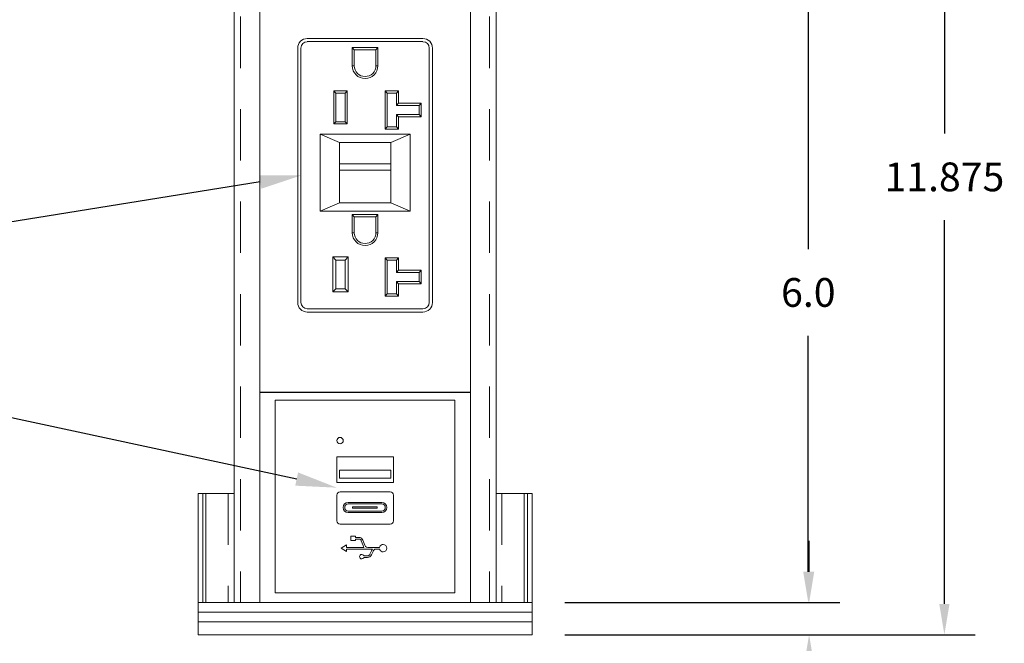
# Model space of a CAD drawing. Units: inches. Extents: x 0.1 to 10.9, y 0.1 to 8.5.
# Drawn here: x 2.5 to 4.9, y 2 to 3.5 of the extents above; entities that cross this region are included whole.
import ezdxf
from ezdxf import colors
from ezdxf.entities.mleader import LeaderData, LeaderLine
from ezdxf.math import Vec2, Vec3

# ---------------------------------------------------------------- set-up
doc = ezdxf.new("R2010")
doc.units = ezdxf.units.IN
doc.header["$MEASUREMENT"] = 0
doc.linetypes.add('HIDDEN2', pattern=[0.1875, 0.125, -0.0625])
for name, color, linetype in [('Callouts', 5, 'Continuous'), ('Dimensions', 1, 'Continuous'), ('Drawing', 7, 'Continuous')]:
    doc.layers.add(name, color=color, linetype=linetype)
doc.styles.get("Standard").update_dxf_attribs({"font": 'Arial Regular.ttf'})
doc.dimstyles.new('LEW 1', dxfattribs={"dimtxt": 0.07, "dimasz": 0.075, "dimexe": 0.075, "dimexo": 0.2, "dimgap": 0.07, "dimtad": 0, "dimtih": 1, "dimtoh": 1, "dimzin": 12, "dimdsep": 46, "dimtxsty": 'Standard', "dimcen": 0.09, "dimadec": 0, "dimazin": 0, "dimtfac": 1, "dimtofl": 0, "dimtmove": 0, "dimatfit": 3, "dimfxl": 1, "dimtolj": 1, "dimtzin": 12, "dimarcsym": 0})

# ---------------------------------------------------------------- blocks, each defined once
blk = doc.blocks.new('*D7')
at = {"layer": 'Defpoints', "color": 0, "transparency": 16777216}
for p in [(2.9553, 2.03), (3.7678, 2.03), (2.9553, 1.4029)]:
    blk.add_point(p, dxfattribs=at)
at = {"layer": 'Dimensions', "color": 0, "lineweight": -2, "transparency": 16777216}
for p, q in [((2.9553, 1.95), (2.9553, 1.3279)), ((3.7678, 1.95), (3.7678, 1.3279)), ((3.0303, 1.4029), (3.1875, 1.4029)), ((3.6928, 1.4029), (3.508, 1.4029))]:
    blk.add_line(p, q, dxfattribs=at)
at = {"layer": 'Dimensions', "color": 0, "transparency": 16777216}
for points in [[(3.0303, 1.4154), (3.0303, 1.3904), (2.9553, 1.4029)], [(3.6928, 1.4154), (3.6928, 1.3904), (3.7678, 1.4029)]]:
    blk.add_solid(points, dxfattribs=at)
at = {"layer": 'Dimensions', "color": 0, "transparency": 16777216, "insert": (3.3477, 1.4029), "char_height": 0.07, "attachment_point": 5}
blk.add_mtext('\\A1;3.25', dxfattribs=at)
blk = doc.blocks.new('*D14')
at = {"layer": 'Defpoints', "color": 0, "transparency": 16777216}
for p in [(3.6803, 5.0182), (4.7712, 5.0182), (3.9303, 2.03)]:
    blk.add_point(p, dxfattribs=at)
at = {"layer": 'Dimensions', "color": 0, "lineweight": -2, "transparency": 16777216}
for p, q in [((3.7603, 5.0182), (4.8462, 5.0182)), ((4.7712, 4.9432), (4.7712, 3.2493)), ((4.7712, 2.105), (4.7712, 3.0384)), ((4.0103, 2.03), (4.8462, 2.03))]:
    blk.add_line(p, q, dxfattribs=at)
at = {"layer": 'Dimensions', "color": 0, "transparency": 16777216}
for points in [[(4.7587, 4.9432), (4.7837, 4.9432), (4.7712, 5.0182)], [(4.7587, 2.105), (4.7837, 2.105), (4.7712, 2.03)]]:
    blk.add_solid(points, dxfattribs=at)
at = {"layer": 'Dimensions', "color": 0, "transparency": 16777216, "insert": (4.7712, 3.1439), "char_height": 0.07, "attachment_point": 5}
blk.add_mtext('\\A1;11.875', dxfattribs=at)
blk = doc.blocks.new('*D15')
at = {"layer": 'Defpoints', "color": 0, "transparency": 16777216}
for p in [(3.9787, 3.6238), (4.4401, 3.6238), (3.7678, 2.1081)]:
    blk.add_point(p, dxfattribs=at)
at = {"layer": 'Dimensions', "color": 0, "lineweight": -2, "transparency": 16777216}
for p, q in [((4.0587, 3.6238), (4.5151, 3.6238)), ((4.4401, 3.5488), (4.4401, 2.9683)), ((4.4401, 2.1831), (4.4401, 2.7573)), ((3.8478, 2.1081), (4.5151, 2.1081))]:
    blk.add_line(p, q, dxfattribs=at)
at = {"layer": 'Dimensions', "color": 0, "transparency": 16777216}
for points in [[(4.4276, 3.5488), (4.4526, 3.5488), (4.4401, 3.6238)], [(4.4276, 2.1831), (4.4526, 2.1831), (4.4401, 2.1081)]]:
    blk.add_solid(points, dxfattribs=at)
at = {"layer": 'Dimensions', "color": 0, "transparency": 16777216, "insert": (4.4401, 2.8628), "char_height": 0.07, "attachment_point": 5}
blk.add_mtext('\\A1;6.0', dxfattribs=at)
blk = doc.blocks.new('*D16')
at = {"layer": 'Defpoints', "color": 0, "transparency": 16777216}
for p in [(3.7678, 2.1081), (4.442, 2.1081), (3.7678, 2.03)]:
    blk.add_point(p, dxfattribs=at)
at = {"layer": 'Dimensions', "color": 0, "lineweight": -2, "transparency": 16777216}
for p, q in [((4.442, 2.1831), (4.442, 2.2581)), ((3.8478, 2.1081), (4.517, 2.1081)), ((3.8478, 2.03), (4.517, 2.03)), ((4.442, 1.955), (4.442, 1.88)), ((4.442, 1.88), (4.367, 1.88))]:
    blk.add_line(p, q, dxfattribs=at)
at = {"layer": 'Dimensions', "color": 0, "transparency": 16777216}
for points in [[(4.4295, 2.1831), (4.4545, 2.1831), (4.442, 2.1081)], [(4.4295, 1.955), (4.4545, 1.955), (4.442, 2.03)]]:
    blk.add_solid(points, dxfattribs=at)
at = {"layer": 'Dimensions', "color": 0, "transparency": 16777216, "insert": (4.1815, 1.88), "char_height": 0.07, "attachment_point": 5}
blk.add_mtext('\\A1;.3125', dxfattribs=at)

msp = doc.modelspace()

# ---------------------------------------------------------------- linework, layer by layer
msp.add_line((3.6178, 2.6191), (3.1053, 2.6191))
at = {"layer": 'Drawing', "linetype": 'HIDDEN2', "lineweight": 18, "extrusion": (-1.22465e-16, -1, 0)}
for p, q in [((3.0587, 4.6588), (3.0587, 2.1081)), ((3.6644, 4.6588), (3.6644, 2.1081)), ((3.0286, 2.3738), (3.0286, 2.1081)), ((3.6945, 2.3738), (3.6945, 2.1081))]:
    msp.add_line(p, q, dxfattribs=at)
at = {"layer": 'Drawing', "linetype": 'Continuous', "lineweight": 18, "extrusion": (-1.22465e-16, -1, 0)}
for p, q in [((3.0428, 3.6082), (3.0428, 2.1081)), ((3.1053, 3.6082), (3.1053, 2.1081)), ((3.6178, 3.6082), (3.6178, 2.1081)), ((3.6803, 3.6082), (3.6803, 2.1081)), ((3.2209, 3.4807), (3.5022, 3.4807)), ((3.1975, 2.8385), (3.1975, 3.4572)), ((3.2053, 2.8385), (3.2053, 3.4572)), ((3.2209, 3.4729), (3.5022, 3.4729)), ((3.3303, 3.4584), (3.3353, 3.4534)), ((3.3928, 3.4584), (3.3303, 3.4584)), ((3.3303, 3.4584), (3.3303, 3.4144)), ((3.3353, 3.4144), (3.3353, 3.4534)), ((3.3353, 3.4534), (3.3878, 3.4534)), ((3.3928, 3.4584), (3.3878, 3.4534)), ((3.3878, 3.4534), (3.3878, 3.4144)), ((3.3928, 3.4144), (3.3928, 3.4584)), ((3.5178, 3.4572), (3.5178, 2.8385)), ((3.5256, 3.4572), (3.5256, 2.8385)), ((3.3353, 3.4144), (3.3303, 3.4144)), ((3.3878, 3.4144), (3.3928, 3.4144)), ((3.2853, 3.3529), (3.2903, 3.3479)), ((3.3178, 3.3529), (3.2853, 3.3529)), ((3.2853, 3.3529), (3.2853, 3.2729)), ((3.2903, 3.2779), (3.2903, 3.3479)), ((3.2903, 3.3479), (3.3128, 3.3479)), ((3.3178, 3.3529), (3.3128, 3.3479)), ((3.3128, 3.3479), (3.3128, 3.2779)), ((3.3178, 3.2729), (3.3178, 3.3529)), ((3.4103, 3.3529), (3.4153, 3.3479)), ((3.4103, 3.3529), (3.4103, 3.2604)), ((3.4428, 3.3529), (3.4103, 3.3529)), ((3.4153, 3.2654), (3.4153, 3.3479)), ((3.4153, 3.3479), (3.4378, 3.3479)), ((3.4378, 3.3479), (3.4428, 3.3529)), ((3.4378, 3.3479), (3.4378, 3.3179)), ((3.4428, 3.3229), (3.4428, 3.3529)), ((3.4428, 3.3229), (3.4378, 3.3179)), ((3.4378, 3.3179), (3.4928, 3.3179)), ((3.4978, 3.3229), (3.4428, 3.3229)), ((3.4978, 3.3229), (3.4928, 3.3179)), ((3.4928, 3.3179), (3.4928, 3.2954)), ((3.4978, 3.2904), (3.4978, 3.3229)), ((3.4378, 3.2954), (3.4378, 3.2654)), ((3.4428, 3.2904), (3.4378, 3.2954)), ((3.4928, 3.2954), (3.4378, 3.2954)), ((3.4428, 3.2604), (3.4428, 3.2904)), ((3.4428, 3.2904), (3.4978, 3.2904)), ((3.4978, 3.2904), (3.4928, 3.2954)), ((3.2853, 3.2729), (3.2903, 3.2779)), ((3.2853, 3.2729), (3.3178, 3.2729)), ((3.3128, 3.2779), (3.2903, 3.2779)), ((3.3128, 3.2779), (3.3178, 3.2729)), ((3.4103, 3.2604), (3.4153, 3.2654)), ((3.4103, 3.2604), (3.4428, 3.2604)), ((3.4378, 3.2654), (3.4153, 3.2654)), ((3.4428, 3.2604), (3.4378, 3.2654)), ((3.2522, 3.2479), (3.299, 3.2279)), ((3.2522, 3.0604), (3.2522, 3.2479)), ((3.2522, 3.2479), (3.4709, 3.2479)), ((3.4709, 3.2479), (3.424, 3.2279)), ((3.4709, 3.2479), (3.4709, 3.0604)), ((3.299, 3.1754), (3.299, 3.2279)), ((3.299, 3.2279), (3.424, 3.2279)), ((3.424, 3.2279), (3.424, 3.1754)), ((3.424, 3.1754), (3.299, 3.1754)), ((3.299, 3.1754), (3.299, 3.1604)), ((3.424, 3.1754), (3.424, 3.1604)), ((3.299, 3.0804), (3.299, 3.1604)), ((3.299, 3.1604), (3.424, 3.1604)), ((3.424, 3.1604), (3.424, 3.0804)), ((3.299, 3.0804), (3.2522, 3.0604)), ((3.424, 3.0804), (3.299, 3.0804)), ((3.4709, 3.0604), (3.424, 3.0804)), ((3.2522, 3.0604), (3.4709, 3.0604)), ((3.3303, 3.0521), (3.3353, 3.0471)), ((3.3928, 3.0521), (3.3303, 3.0521)), ((3.3303, 3.0521), (3.3303, 3.0081)), ((3.3353, 3.0081), (3.3353, 3.0471)), ((3.3353, 3.0471), (3.3878, 3.0471)), ((3.3928, 3.0521), (3.3878, 3.0471)), ((3.3878, 3.0471), (3.3878, 3.0081)), ((3.3928, 3.0081), (3.3928, 3.0521)), ((3.3303, 3.0081), (3.3353, 3.0081)), ((3.3878, 3.0081), (3.3928, 3.0081)), ((3.2828, 2.9491), (3.2828, 2.8641)), ((3.2828, 2.9491), (3.2903, 2.9416)), ((3.3203, 2.9491), (3.2828, 2.9491)), ((3.3203, 2.9491), (3.3128, 2.9416)), ((3.3203, 2.8641), (3.3203, 2.9491)), ((3.2903, 2.8716), (3.2903, 2.9416)), ((3.2903, 2.9416), (3.3128, 2.9416)), ((3.3128, 2.9416), (3.3128, 2.8716)), ((3.4103, 2.9466), (3.4153, 2.9416)), ((3.4103, 2.9466), (3.4103, 2.8541)), ((3.4428, 2.9466), (3.4103, 2.9466)), ((3.4153, 2.8591), (3.4153, 2.9416)), ((3.4153, 2.9416), (3.4378, 2.9416)), ((3.4378, 2.9416), (3.4428, 2.9466)), ((3.4378, 2.9416), (3.4378, 2.9116)), ((3.4428, 2.9166), (3.4428, 2.9466)), ((3.4428, 2.9166), (3.4378, 2.9116)), ((3.4378, 2.9116), (3.4928, 2.9116)), ((3.4978, 2.9166), (3.4428, 2.9166)), ((3.4978, 2.9166), (3.4928, 2.9116)), ((3.4928, 2.9116), (3.4928, 2.8891)), ((3.4978, 2.8841), (3.4978, 2.9166)), ((3.4378, 2.8891), (3.4378, 2.8591)), ((3.4428, 2.8841), (3.4378, 2.8891)), ((3.4928, 2.8891), (3.4378, 2.8891)), ((3.4428, 2.8541), (3.4428, 2.8841)), ((3.4428, 2.8841), (3.4978, 2.8841)), ((3.4978, 2.8841), (3.4928, 2.8891)), ((3.2828, 2.8641), (3.2903, 2.8716)), ((3.2828, 2.8641), (3.3203, 2.8641)), ((3.3128, 2.8716), (3.2903, 2.8716)), ((3.3128, 2.8716), (3.3203, 2.8641)), ((3.4103, 2.8541), (3.4153, 2.8591)), ((3.4103, 2.8541), (3.4428, 2.8541)), ((3.4378, 2.8591), (3.4153, 2.8591)), ((3.4428, 2.8541), (3.4378, 2.8591)), ((3.5022, 2.8229), (3.2209, 2.8229)), ((3.5022, 2.815), (3.2209, 2.815)), ((3.1428, 2.1316), (3.1428, 2.6003)), ((3.1428, 2.6003), (3.5803, 2.6003)), ((3.1428, 2.6003), (3.5803, 2.6003)), ((3.1428, 2.1316), (3.1428, 2.6003)), ((3.5803, 2.6003), (3.5803, 2.1316)), ((3.5803, 2.6003), (3.5803, 2.1316)), ((3.2928, 2.4007), (3.2928, 2.4632)), ((3.2928, 2.4632), (3.4303, 2.4632)), ((3.4303, 2.4632), (3.4303, 2.4007)), ((3.299, 2.4307), (3.424, 2.4307)), ((3.299, 2.4107), (3.299, 2.4307)), ((3.424, 2.4307), (3.424, 2.4107)), ((3.4303, 2.4007), (3.2928, 2.4007)), ((3.424, 2.4107), (3.299, 2.4107)), ((2.9667, 2.3738), (2.9553, 2.3738)), ((2.9553, 2.3738), (2.9553, 2.1081)), ((2.9743, 2.3738), (2.9667, 2.3738)), ((2.9667, 2.3738), (2.9667, 2.1081)), ((3.0428, 2.3738), (2.9743, 2.3738)), ((2.9743, 2.3738), (2.9743, 2.1081)), ((3.3006, 2.3773), (3.4225, 2.3773)), ((3.7488, 2.3738), (3.6803, 2.3738)), ((3.7564, 2.3738), (3.7488, 2.3738)), ((3.7488, 2.3738), (3.7488, 2.1081)), ((3.7678, 2.3738), (3.7564, 2.3738)), ((3.7564, 2.3738), (3.7564, 2.1081)), ((3.7678, 2.3738), (3.7678, 2.1081)), ((3.2928, 2.3069), (3.2928, 2.3695)), ((3.3206, 2.3521), (3.4019, 2.3521)), ((3.4019, 2.3484), (3.3206, 2.3484)), ((3.4303, 2.3695), (3.4303, 2.3069)), ((3.3206, 2.3309), (3.4019, 2.3309)), ((3.4019, 2.3271), (3.3206, 2.3271)), ((3.3312, 2.3377), (3.3312, 2.3415)), ((3.3312, 2.3415), (3.3912, 2.3415)), ((3.3912, 2.3377), (3.3312, 2.3377)), ((3.3912, 2.3415), (3.3912, 2.3377)), ((3.4225, 2.2991), (3.3006, 2.2991)), ((3.5803, 2.1316), (3.1428, 2.1316)), ((3.5803, 2.1316), (3.1428, 2.1316)), ((2.9553, 2.1081), (3.7678, 2.1081)), ((2.9553, 2.1081), (3.7678, 2.1081)), ((2.9553, 2.1081), (2.9667, 2.1081)), ((2.9553, 2.1081), (2.9553, 2.0847)), ((2.9553, 2.1081), (2.9553, 2.0847)), ((3.7678, 2.0847), (2.9553, 2.0847)), ((3.7678, 2.0847), (2.9553, 2.0847)), ((2.9553, 2.0847), (3.7678, 2.0847)), ((2.9553, 2.0847), (3.7678, 2.0847)), ((2.9553, 2.0847), (2.9553, 2.0613)), ((2.9553, 2.0847), (2.9553, 2.0613)), ((3.7564, 2.1081), (3.7678, 2.1081)), ((3.7678, 2.1081), (3.7678, 2.0847)), ((3.7678, 2.1081), (3.7678, 2.0847)), ((3.7678, 2.0847), (3.7678, 2.0613)), ((3.7678, 2.0847), (3.7678, 2.0613)), ((3.7678, 2.0613), (2.9553, 2.0613)), ((2.9553, 2.0613), (3.7678, 2.0613)), ((3.7678, 2.0613), (2.9553, 2.0613)), ((2.9553, 2.0613), (3.7678, 2.0613)), ((2.9553, 2.0613), (2.9553, 2.03)), ((2.9553, 2.0613), (2.9553, 2.03)), ((3.7678, 2.0613), (3.7678, 2.03)), ((3.7678, 2.0613), (3.7678, 2.03)), ((3.7678, 2.03), (2.9553, 2.03)), ((3.7678, 2.03), (2.9553, 2.03))]:
    msp.add_line(p, q, dxfattribs=at)
at = {"layer": 'Drawing', "linetype": 'Continuous', "lineweight": 18}
msp.add_circle((3.3006, 2.5023), 0.00781, dxfattribs=at)
for centre, radius, start, end in [((3.2209, 3.4572), 0.0234, 90, 180), ((3.5022, 3.4572), 0.0234, 0, 90), ((3.2209, 3.4572), 0.0156, 90, 180), ((3.5022, 3.4572), 0.0156, 0, 90), ((3.3615, 3.4144), 0.0312, 180, 0), ((3.3615, 3.4144), 0.0263, 180, 0), ((3.3615, 3.0081), 0.0312, 180, 0), ((3.3615, 3.0081), 0.0263, 180, 0), ((3.2209, 2.8385), 0.0234, 180, 270), ((3.2209, 2.8385), 0.0156, 180, 270), ((3.5022, 2.8385), 0.0234, 270, 0), ((3.5022, 2.8385), 0.0156, 270, 0), ((3.3006, 2.3695), 0.0078, 90, 180), ((3.4225, 2.3695), 0.0078, 0, 90), ((3.3206, 2.3396), 0.0125, 90, 270), ((3.3206, 2.3396), 0.00875, 90, 270), ((3.4019, 2.3396), 0.0125, 270, 90), ((3.4019, 2.3396), 0.00875, 270, 90), ((3.3006, 2.3069), 0.0078, 180, 270), ((3.4225, 2.3069), 0.0078, 270, 0)]:
    msp.add_arc(centre, radius, start, end, dxfattribs=at)
at = {"layer": 'Drawing', "lineweight": 18}
msp.add_open_spline([(3.3771, 2.2341), (3.3771, 2.2341), (3.3731, 2.2257), (3.3731, 2.2257), (3.3728, 2.2249), (3.3715, 2.2219), (3.3673, 2.2219), (3.3673, 2.2219), (3.3588, 2.2219), (3.3588, 2.2219), (3.3588, 2.2219), (3.3584, 2.2226), (3.3584, 2.2226), (3.3575, 2.2244), (3.3556, 2.2255), (3.3535, 2.2255), (3.3505, 2.2255), (3.348, 2.223), (3.348, 2.22), (3.348, 2.2169), (3.3505, 2.2144), (3.3535, 2.2144), (3.3555, 2.2144), (3.3574, 2.2155), (3.3584, 2.2172), (3.3584, 2.2172), (3.3588, 2.2179), (3.3588, 2.2179), (3.3588, 2.2179), (3.3673, 2.2179), (3.3673, 2.2179), (3.3718, 2.2179), (3.3755, 2.2205), (3.377, 2.2246), (3.377, 2.2246), (3.381, 2.2329), (3.381, 2.2329), (3.382, 2.2357), (3.3836, 2.2385), (3.3883, 2.2386), (3.3883, 2.2386), (3.3885, 2.2386), (3.3885, 2.2386), (3.3885, 2.2386), (3.3967, 2.2386), (3.3967, 2.2386), (3.3967, 2.2386), (3.3971, 2.2377), (3.3971, 2.2377), (3.3983, 2.234), (3.4017, 2.2315), (3.4056, 2.2315), (3.4106, 2.2315), (3.4147, 2.2356), (3.4147, 2.2406), (3.4147, 2.2456), (3.4106, 2.2496), (3.4056, 2.2496), (3.4018, 2.2496), (3.3983, 2.2472), (3.3971, 2.2435), (3.3971, 2.2435), (3.3967, 2.2426), (3.3967, 2.2426), (3.3967, 2.2426), (3.368, 2.2426), (3.368, 2.2426), (3.3631, 2.2426), (3.3615, 2.2455), (3.3605, 2.2482), (3.3605, 2.2482), (3.3561, 2.26), (3.3561, 2.26), (3.3546, 2.2641), (3.3509, 2.2667), (3.3464, 2.2667), (3.3464, 2.2667), (3.3378, 2.2667), (3.3378, 2.2667), (3.3378, 2.2667), (3.3378, 2.2702), (3.3378, 2.2702), (3.3378, 2.2702), (3.3267, 2.2702), (3.3267, 2.2702), (3.3267, 2.2702), (3.3267, 2.2591), (3.3267, 2.2591), (3.3267, 2.2591), (3.3378, 2.2591), (3.3378, 2.2591), (3.3378, 2.2591), (3.3378, 2.2627), (3.3378, 2.2627), (3.3378, 2.2627), (3.3464, 2.2627), (3.3464, 2.2627), (3.3506, 2.2627), (3.3519, 2.2596), (3.3522, 2.2587), (3.3522, 2.2587), (3.3566, 2.2471), (3.3566, 2.2471), (3.3568, 2.2466), (3.3573, 2.2455), (3.3577, 2.2446), (3.3577, 2.2446), (3.3588, 2.2426), (3.3588, 2.2426), (3.3588, 2.2426), (3.3165, 2.2426), (3.3165, 2.2426), (3.3165, 2.2426), (3.3165, 2.2485), (3.3165, 2.2485), (3.3165, 2.2485), (3.3033, 2.2406), (3.3033, 2.2406), (3.3033, 2.2406), (3.3165, 2.2326), (3.3165, 2.2326), (3.3165, 2.2326), (3.3165, 2.2386), (3.3165, 2.2386), (3.3165, 2.2386), (3.3793, 2.2386), (3.3793, 2.2386), (3.3793, 2.2386), (3.3782, 2.2365), (3.3782, 2.2365), (3.3778, 2.2357), (3.3773, 2.2346), (3.3771, 2.2341)], degree=3, knots=[0, 0, 0, 0, 1, 1, 1, 2, 2, 2, 3, 3, 3, 4, 4, 4, 5, 5, 5, 6, 6, 6, 7, 7, 7, 8, 8, 8, 9, 9, 9, 10, 10, 10, 11, 11, 11, 12, 12, 12, 13, 13, 13, 14, 14, 14, 15, 15, 15, 16, 16, 16, 17, 17, 17, 18, 18, 18, 19, 19, 19, 20, 20, 20, 21, 21, 21, 22, 22, 22, 23, 23, 23, 24, 24, 24, 25, 25, 25, 26, 26, 26, 27, 27, 27, 28, 28, 28, 29, 29, 29, 30, 30, 30, 31, 31, 31, 32, 32, 32, 33, 33, 33, 34, 34, 34, 35, 35, 35, 36, 36, 36, 37, 37, 37, 38, 38, 38, 39, 39, 39, 40, 40, 40, 41, 41, 41, 42, 42, 42, 43, 43, 43, 44, 44, 44, 44], dxfattribs=at)

# ---------------------------------------------------------------- dimensions: what is measured, and where the dimension line sits
at = {"layer": 'Dimensions'}
for base, p1, p2, text, picture, middle in [((4.7712, 5.0182), (3.9303, 2.03), (3.6803, 5.0182), '11.875', '*D14', (4.7712, 3.1439)), ((4.4401, 3.6238), (3.7678, 2.1081), (3.9787, 3.6238), '6.0', '*D15', (4.4401, 2.8628)), ((4.442, 2.1081), (3.7678, 2.03), (3.7678, 2.1081), '.3125', '*D16', (4.1815, 1.88))]:
    dim = msp.add_linear_dim(base=base, p1=p1, p2=p2, angle=270, text=text, dimstyle='LEW 1', override={"dimexo": 0.08}, dxfattribs=at)
    dim.commit()
    dim.dimension.update_dxf_attribs({"geometry": picture, "text_midpoint": middle, "dimtype": 160})
dim = msp.add_linear_dim(base=(2.9553, 1.4029), p1=(3.7678, 2.03), p2=(2.9553, 2.03), text='3.25', dimstyle='LEW 1', override={"dimexo": 0.08}, dxfattribs=at)
dim.commit()
dim.dimension.update_dxf_attribs({"geometry": '*D7', "text_midpoint": (3.3477, 1.4029), "dimtype": 160})

# ---------------------------------------------------------------- leaders
at = {"layer": 'Callouts'}
ml = msp.add_multileader_mtext('Standard', dxfattribs=at)
ml.set_content('\\A1;DUPLEX GFI RECEPTACLE', color=256)
ml.set_leader_properties()
ml.build(insert=Vec2(0, 0))
ml.multileader.update_dxf_attribs({"dogleg_length": 0.1, "arrow_head_size": 0.1})
ctx = ml.context
ctx.base_point, ctx.char_height, ctx.arrow_head_size, ctx.landing_gap_size, ctx.plane_origin = Vec3(0.943, 3.0149), 0.07, 0.1, 0.05, Vec3(3.151, 4.2758)
ctx.text_align_type = 2
notes = []
notes.append((ctx, [(1, (1, 1, 0), (2.3788, 3.0149), (-1, 0), 0.1, [(0, [(3.2053, 3.1473)], 0, [])])]))
ctx.mtext.insert, ctx.mtext.alignment, ctx.mtext.flow_direction = Vec3(2.2288, 3.0504), 3, 5
ml = msp.add_multileader_mtext('Standard', dxfattribs=at)
ml.set_content('\\A1;USB CHARGERS', color=256)
ml.set_leader_properties()
ml.build(insert=Vec2(0, 0))
ml.multileader.update_dxf_attribs({"dogleg_length": 0.1, "arrow_head_size": 0.1})
ctx = ml.context
ctx.base_point, ctx.char_height, ctx.arrow_head_size, ctx.landing_gap_size, ctx.plane_origin = Vec3(1.4137, 2.5832), 0.07, 0.1, 0.05, Vec3(3.0037, 3.8796)
ctx.text_align_type = 2
notes.append((ctx, [(1, (1, 1, 0), (2.3815, 2.5832), (-1, 0), 0.1, [(0, [(3.2928, 2.3878)], 0, [])])]))
ctx.mtext.insert, ctx.mtext.alignment, ctx.mtext.flow_direction = Vec3(2.2315, 2.6187), 3, 5
for ctx, leaders in notes:
    for number, flags, end, landing, length, lines in leaders:
        leader = LeaderData()
        leader.index, (leader.has_last_leader_line, leader.has_dogleg_vector, leader.attachment_direction) = number, flags
        leader.last_leader_point, leader.dogleg_vector, leader.dogleg_length = Vec3(end), Vec3(landing), length
        for number, points, colour, breaks in lines:
            line = LeaderLine()
            line.index, line.vertices, line.color, line.breaks = number, Vec3.list(points), colors.encode_raw_color(colour), breaks
            leader.lines.append(line)
        ctx.leaders.append(leader)

doc.saveas('drawing.dxf')
